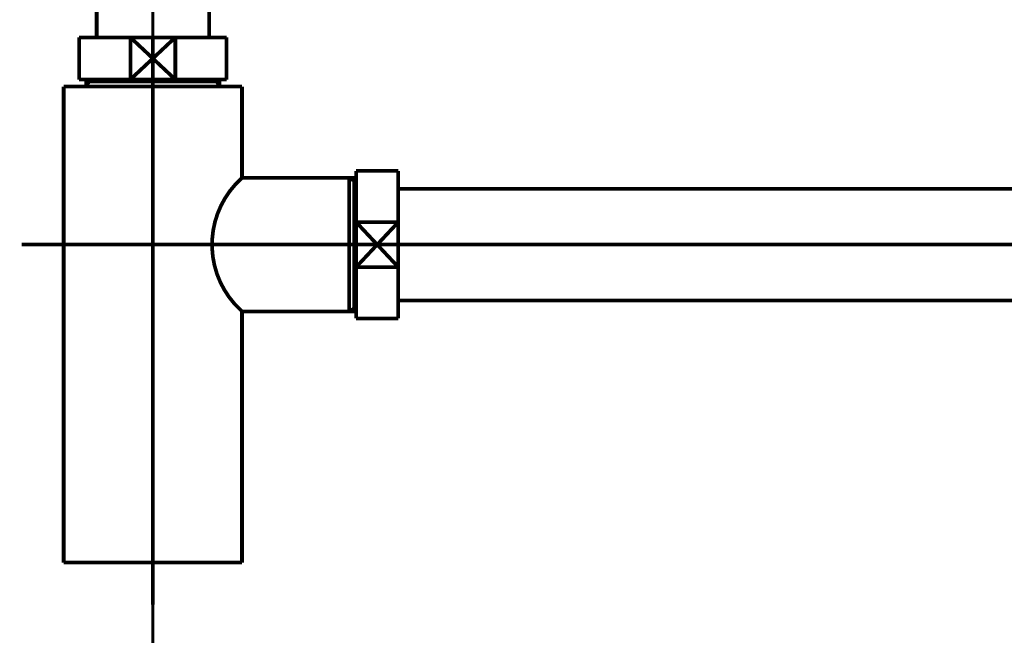
# Model space of a CAD drawing. Extents: x 74 to 646, y -386 to -32.
# Drawn here: x 591 to 619, y -330 to -313 of the extents above; entities that cross this region are included whole.
import ezdxf

# ---------------------------------------------------------------- set-up
doc = ezdxf.new("R2010")
doc.units = 0
doc.linetypes.add('AIGENLINE002', pattern=[0.7056, 0.7056, 0, 0, 0])
doc.linetypes.add('AIGENLINE005', pattern=[14, 11, -1, 1, -1])
doc.layers.add('LAYER_6', color=7, linetype='CONTINUOUS')
doc.layers.add('LAYER_9', color=7, linetype='CONTINUOUS')

# ---------------------------------------------------------------- blocks, each defined once
blk = doc.blocks.new('AIGNBL090400BA')
at = {"layer": 'LAYER_9', "const_width": 0.1058}
blk.add_lwpolyline([(593.3147, -314.6864), (593.3147, -314.6271)], dxfattribs=at)
blk = doc.blocks.new('AIGNBL090400BB')
at = {"layer": 'LAYER_9', "const_width": 0.1058}
blk.add_lwpolyline([(593.3147, -314.6864), (593.2334, -314.6864)], dxfattribs=at)
blk = doc.blocks.new('AIGNBL090400BC')
at = {"layer": 'LAYER_9', "const_width": 0.1058}
blk.add_lwpolyline([(593.2334, -314.8273), (593.3147, -314.6864)], dxfattribs=at)
blk = doc.blocks.new('AIGNBL090400BD')
at = {"layer": 'LAYER_9', "const_width": 0.1058}
blk.add_lwpolyline([(593.2334, -314.8273), (593.2334, -314.6271)], dxfattribs=at)
blk = doc.blocks.new('AIGNBL090400BE')
at = {"layer": 'LAYER_9', "const_width": 0.1058}
blk.add_lwpolyline([(596.952, -314.6864), (593.3147, -314.6864)], dxfattribs=at)
blk = doc.blocks.new('AIGNBL090400BF')
at = {"layer": 'LAYER_9', "const_width": 0.1058}
blk.add_lwpolyline([(597.0333, -314.6271), (597.0333, -314.8273)], dxfattribs=at)
blk = doc.blocks.new('AIGNBL090400C0')
at = {"layer": 'LAYER_9', "const_width": 0.1058}
blk.add_lwpolyline([(593.2334, -314.8273), (597.0333, -314.8273)], dxfattribs=at)
blk = doc.blocks.new('AIGNBL090400C1')
at = {"layer": 'LAYER_9', "const_width": 0.1058}
blk.add_lwpolyline([(596.952, -314.6864), (597.0333, -314.8273)], dxfattribs=at)
blk = doc.blocks.new('AIGNBL090400C2')
at = {"layer": 'LAYER_9', "const_width": 0.1058}
blk.add_lwpolyline([(597.0333, -314.6864), (596.952, -314.6864)], dxfattribs=at)
blk = doc.blocks.new('AIGNBL090400C3')
at = {"layer": 'LAYER_9', "const_width": 0.1058}
blk.add_lwpolyline([(596.952, -314.6271), (596.952, -314.6864)], dxfattribs=at)
blk = doc.blocks.new('AIGNBL090300B9')
at = {"layer": 'LAYER_9'}
for name in ['AIGNBL090400BD', 'AIGNBL090400BB', 'AIGNBL090400BC', 'AIGNBL090400BA', 'AIGNBL090400BE', 'AIGNBL090400C3', 'AIGNBL090400C1', 'AIGNBL090400C2', 'AIGNBL090400BF', 'AIGNBL090400C0']:
    blk.add_blockref(name, (0, 0), dxfattribs=at)
blk = doc.blocks.new('AIGNBL090300C4')
at = {"layer": 'LAYER_9', "const_width": 0.1058}
blk.add_lwpolyline([(598.6332, -317.427), (600.7237, -317.427)], dxfattribs=at)
blk = doc.blocks.new('AIGNBL090300C5')
at = {"layer": 'LAYER_9', "const_width": 0.1058}
blk.add_lwpolyline([(592.5933, -314.8273), (593.2334, -314.8273)], dxfattribs=at)
blk = doc.blocks.new('AIGNBL090300C6')
at = {"layer": 'LAYER_9', "const_width": 0.1058}
blk.add_lwpolyline([(597.0333, -314.8273), (597.6741, -314.8273)], dxfattribs=at)
blk = doc.blocks.new('AIGNBL090300C7')
at = {"layer": 'LAYER_9', "const_width": 0.1058}
blk.add_lwpolyline([(597.6734, -321.2273), (597.6734, -328.3769)], dxfattribs=at)
blk = doc.blocks.new('AIGNBL090300C8')
at = {"layer": 'LAYER_9', "const_width": 0.1058}
blk.add_lwpolyline([(600.8643, -321.146), (600.8643, -317.427)], dxfattribs=at)
blk = doc.blocks.new('AIGNBL090300C9')
at = {"layer": 'LAYER_9', "const_width": 0.1058}
blk.add_lwpolyline([(600.9235, -321.2273), (600.7237, -321.2273)], dxfattribs=at)
blk = doc.blocks.new('AIGNBL090300CA')
at = {"layer": 'LAYER_9', "const_width": 0.1058}
blk.add_lwpolyline([(600.7237, -317.427), (600.7237, -321.2273)], dxfattribs=at)
blk = doc.blocks.new('AIGNBL090300CB')
at = {"layer": 'LAYER_9', "const_width": 0.1058}
blk.add_lwpolyline([(600.7237, -317.427), (600.8643, -317.427)], dxfattribs=at)
blk = doc.blocks.new('AIGNBL090300CC')
at = {"layer": 'LAYER_9', "const_width": 0.1058}
blk.add_lwpolyline([(600.8643, -317.5086), (600.7237, -317.427)], dxfattribs=at)
blk = doc.blocks.new('AIGNBL090300CD')
at = {"layer": 'LAYER_9', "const_width": 0.1058}
blk.add_lwpolyline([(600.9235, -317.5086), (600.8643, -317.5086)], dxfattribs=at)
blk = doc.blocks.new('AIGNBL090300CE')
at = {"layer": 'LAYER_9', "const_width": 0.1058}
blk.add_lwpolyline([(600.8643, -321.146), (600.7237, -321.2273)], dxfattribs=at)
blk = doc.blocks.new('AIGNBL090300CF')
at = {"layer": 'LAYER_9', "const_width": 0.1058}
blk.add_lwpolyline([(600.8643, -321.2273), (600.8643, -321.146)], dxfattribs=at)
blk = doc.blocks.new('AIGNBL090300D0')
at = {"layer": 'LAYER_9', "const_width": 0.1058}
blk.add_lwpolyline([(600.9235, -321.146), (600.8643, -321.146)], dxfattribs=at)
blk = doc.blocks.new('AIGNBL090300D1')
at = {"layer": 'LAYER_9', "const_width": 0.1058}
blk.add_lwpolyline([(600.7237, -317.427), (600.9235, -317.427)], dxfattribs=at)
blk = doc.blocks.new('AIGNBL090300D2')
at = {"layer": 'LAYER_9', "const_width": 0.1058}
blk.add_lwpolyline([(600.7237, -321.2273), (597.6734, -321.2273)], dxfattribs=at)
blk = doc.blocks.new('AIGNBL090300D3')
at = {"layer": 'LAYER_9', "const_width": 0.1058}
blk.add_lwpolyline([(597.6734, -317.427), (598.6332, -317.427)], dxfattribs=at)
blk = doc.blocks.new('AIGNBL090300D4')
at = {"layer": 'LAYER_9', "const_width": 0.1058}
blk.add_lwpolyline([(597.6734, -314.8273), (597.6734, -317.427)], dxfattribs=at)
blk = doc.blocks.new('AIGNBL090300D5')
at = {"layer": 'LAYER_9', "const_width": 0.1058}
blk.add_lwpolyline([(592.5933, -328.3769), (592.5933, -314.8273)], dxfattribs=at)
blk = doc.blocks.new('AIGNBL090300D6')
at = {"layer": 'LAYER_9', "const_width": 0.1058}
blk.add_lwpolyline([(592.5933, -328.3769), (597.6734, -328.3769)], dxfattribs=at)
blk = doc.blocks.new('AIGNBL090300D7')
at = {"layer": 'LAYER_9', "const_width": 0.1058}
blk.add_lwpolyline([(597.6734, -317.427, 0.4141966), (597.4592, -321.0126), (597.6734, -321.2273)], format="xyb", dxfattribs=at)
blk = doc.blocks.new('AIGNBL090200B8')
at = {"layer": 'LAYER_9'}
for name in ['AIGNBL090300B9', 'AIGNBL090300C5', 'AIGNBL090300D5', 'AIGNBL090300C6', 'AIGNBL090300D4', 'AIGNBL090300D7', 'AIGNBL090300D3', 'AIGNBL090300C4', 'AIGNBL090300CA', 'AIGNBL090300CB', 'AIGNBL090300CC', 'AIGNBL090300D1', 'AIGNBL090300C8', 'AIGNBL090300CD', 'AIGNBL090300CE', 'AIGNBL090300CF', 'AIGNBL090300D0', 'AIGNBL090300C7', 'AIGNBL090300D2', 'AIGNBL090300C9', 'AIGNBL090300D6']:
    blk.add_blockref(name, (0, 0), dxfattribs=at)
blk = doc.blocks.new('AIGNBL090300D9')
at = {"layer": 'LAYER_9', "const_width": 0.1058}
blk.add_lwpolyline([(594.4929, -314.6271), (595.1337, -314.027)], dxfattribs=at)
blk = doc.blocks.new('AIGNBL090300DA')
at = {"layer": 'LAYER_9', "const_width": 0.1058}
blk.add_lwpolyline([(594.4929, -313.4272), (595.1337, -314.027)], dxfattribs=at)
blk = doc.blocks.new('AIGNBL090300DB')
at = {"layer": 'LAYER_9', "const_width": 0.1058}
blk.add_lwpolyline([(594.4929, -314.6271), (593.0336, -314.6271)], dxfattribs=at)
blk = doc.blocks.new('AIGNBL090300DC')
at = {"layer": 'LAYER_9', "const_width": 0.1058}
blk.add_lwpolyline([(594.4929, -314.6271), (594.4929, -313.4272)], dxfattribs=at)
blk = doc.blocks.new('AIGNBL090300DD')
at = {"layer": 'LAYER_9', "const_width": 0.1058}
blk.add_lwpolyline([(593.0336, -313.4272), (594.4929, -313.4272)], dxfattribs=at)
blk = doc.blocks.new('AIGNBL090300DE')
at = {"layer": 'LAYER_9', "const_width": 0.1058}
blk.add_lwpolyline([(593.0336, -314.6271), (593.0336, -313.4272)], dxfattribs=at)
blk = doc.blocks.new('AIGNBL090300DF')
at = {"layer": 'LAYER_9', "const_width": 0.1058}
blk.add_lwpolyline([(597.2338, -313.4272), (597.2338, -314.6271)], dxfattribs=at)
blk = doc.blocks.new('AIGNBL090300E0')
at = {"layer": 'LAYER_9', "const_width": 0.1058}
blk.add_lwpolyline([(595.7738, -313.4272), (597.2338, -313.4272)], dxfattribs=at)
blk = doc.blocks.new('AIGNBL090300E1')
at = {"layer": 'LAYER_9', "const_width": 0.1058}
blk.add_lwpolyline([(595.7738, -313.4272), (595.7738, -314.6271)], dxfattribs=at)
blk = doc.blocks.new('AIGNBL090300E2')
at = {"layer": 'LAYER_9', "const_width": 0.1058}
blk.add_lwpolyline([(594.4929, -313.4272), (595.7738, -313.4272)], dxfattribs=at)
blk = doc.blocks.new('AIGNBL090300E3')
at = {"layer": 'LAYER_9', "const_width": 0.1058}
blk.add_lwpolyline([(597.2338, -314.6271), (595.7738, -314.6271)], dxfattribs=at)
blk = doc.blocks.new('AIGNBL090300E4')
at = {"layer": 'LAYER_9', "const_width": 0.1058}
blk.add_lwpolyline([(595.7738, -314.6271), (594.4929, -314.6271)], dxfattribs=at)
blk = doc.blocks.new('AIGNBL090300E5')
at = {"layer": 'LAYER_9', "const_width": 0.1058}
blk.add_lwpolyline([(595.1337, -314.027), (595.7738, -313.4272)], dxfattribs=at)
blk = doc.blocks.new('AIGNBL090300E6')
at = {"layer": 'LAYER_9', "const_width": 0.1058}
blk.add_lwpolyline([(595.1337, -314.027), (595.7738, -314.6271)], dxfattribs=at)
blk = doc.blocks.new('AIGNBL090200D8')
at = {"layer": 'LAYER_9'}
for name in ['AIGNBL090300DD', 'AIGNBL090300DE', 'AIGNBL090300DA', 'AIGNBL090300DC', 'AIGNBL090300E2', 'AIGNBL090300E5', 'AIGNBL090300E0', 'AIGNBL090300E1', 'AIGNBL090300DF', 'AIGNBL090300D9', 'AIGNBL090300E6', 'AIGNBL090300DB', 'AIGNBL090300E4', 'AIGNBL090300E3']:
    blk.add_blockref(name, (0, 0), dxfattribs=at)
blk = doc.blocks.new('AIGNBL090300EB')
at = {"layer": 'LAYER_9', "const_width": 0.1058}
blk.add_lwpolyline([(602.1238, -317.7395), (631.1338, -317.7395)], dxfattribs=at)
blk = doc.blocks.new('AIGNBL090300EC')
at = {"layer": 'LAYER_9', "const_width": 0.1058}
blk.add_lwpolyline([(631.1338, -320.9145), (602.1238, -320.9145)], dxfattribs=at)
blk = doc.blocks.new('AIGNBL090200E7')
at = {"layer": 'LAYER_9'}
for name in ['AIGNBL090300EB', 'AIGNBL090300EC']:
    blk.add_blockref(name, (0, 0), dxfattribs=at)
blk = doc.blocks.new('AIGNBL090300EF')
at = {"layer": 'LAYER_9', "const_width": 0.1058}
blk.add_lwpolyline([(600.9235, -317.406), (600.9235, -317.2272)], dxfattribs=at)
blk = doc.blocks.new('AIGNBL090300F0')
at = {"layer": 'LAYER_9', "const_width": 0.1058}
blk.add_lwpolyline([(602.1238, -317.406), (602.1238, -318.6868)], dxfattribs=at)
blk = doc.blocks.new('AIGNBL090300F1')
at = {"layer": 'LAYER_9', "const_width": 0.1058}
blk.add_lwpolyline([(602.1238, -321.4271), (600.9235, -321.4271)], dxfattribs=at)
blk = doc.blocks.new('AIGNBL090300F2')
at = {"layer": 'LAYER_9', "const_width": 0.1058}
blk.add_lwpolyline([(602.1238, -319.9674), (602.1238, -321.4271)], dxfattribs=at)
blk = doc.blocks.new('AIGNBL090300F3')
at = {"layer": 'LAYER_9', "const_width": 0.1058}
blk.add_lwpolyline([(602.1238, -319.9674), (600.9235, -319.9674)], dxfattribs=at)
blk = doc.blocks.new('AIGNBL090300F4')
at = {"layer": 'LAYER_9', "const_width": 0.1058}
blk.add_lwpolyline([(600.9235, -321.4271), (600.9235, -319.9674)], dxfattribs=at)
blk = doc.blocks.new('AIGNBL090300F5')
at = {"layer": 'LAYER_9', "const_width": 0.1058}
blk.add_lwpolyline([(600.9235, -318.6868), (602.1238, -319.9674)], dxfattribs=at)
blk = doc.blocks.new('AIGNBL090300F6')
at = {"layer": 'LAYER_9', "const_width": 0.1058}
blk.add_lwpolyline([(602.1238, -318.6868), (600.9235, -319.9674)], dxfattribs=at)
blk = doc.blocks.new('AIGNBL090300F7')
at = {"layer": 'LAYER_9', "const_width": 0.1058}
blk.add_lwpolyline([(600.9235, -319.9674), (600.9235, -318.6868)], dxfattribs=at)
blk = doc.blocks.new('AIGNBL090300F8')
at = {"layer": 'LAYER_9', "const_width": 0.1058}
blk.add_lwpolyline([(600.9235, -318.6868), (600.9235, -317.406)], dxfattribs=at)
blk = doc.blocks.new('AIGNBL090300F9')
at = {"layer": 'LAYER_9', "const_width": 0.1058}
blk.add_lwpolyline([(602.1238, -318.6868), (602.1238, -319.9674)], dxfattribs=at)
blk = doc.blocks.new('AIGNBL090300FA')
at = {"layer": 'LAYER_9', "const_width": 0.1058}
blk.add_lwpolyline([(600.9235, -318.6868), (602.1238, -318.6868)], dxfattribs=at)
blk = doc.blocks.new('AIGNBL090300FB')
at = {"layer": 'LAYER_9', "const_width": 0.1058}
blk.add_lwpolyline([(602.1238, -317.2272), (602.1238, -317.406)], dxfattribs=at)
blk = doc.blocks.new('AIGNBL090300FC')
at = {"layer": 'LAYER_9', "const_width": 0.1058}
blk.add_lwpolyline([(600.9235, -317.2272), (602.1238, -317.2272)], dxfattribs=at)
blk = doc.blocks.new('AIGNBL090200EE')
at = {"layer": 'LAYER_9'}
for name in ['AIGNBL090300EF', 'AIGNBL090300FC', 'AIGNBL090300FB', 'AIGNBL090300F8', 'AIGNBL090300F0', 'AIGNBL090300F5', 'AIGNBL090300F6', 'AIGNBL090300F7', 'AIGNBL090300FA', 'AIGNBL090300F9', 'AIGNBL090300F3', 'AIGNBL090300F4', 'AIGNBL090300F2', 'AIGNBL090300F1']:
    blk.add_blockref(name, (0, 0), dxfattribs=at)
blk = doc.blocks.new('AIGNBL090200FE')
at = {"layer": 'LAYER_9', "linetype": 'AIGENLINE005', "const_width": 0.1058, "flags": 128}
blk.add_lwpolyline([(591.3937, -319.327), (635.3333, -319.327)], dxfattribs=at)
blk = doc.blocks.new('AIGNBL090200FF')
at = {"layer": 'LAYER_9', "linetype": 'AIGENLINE005', "const_width": 0.1058, "flags": 128}
blk.add_lwpolyline([(595.1337, -313.4272), (595.1337, -329.5772)], dxfattribs=at)
blk = doc.blocks.new('AIGNBL09030101')
at = {"layer": 'LAYER_9', "const_width": 0.1058}
blk.add_lwpolyline([(593.5338, -306.6108), (593.5338, -313.4272)], dxfattribs=at)
blk = doc.blocks.new('AIGNBL09030102')
at = {"layer": 'LAYER_9', "const_width": 0.1058}
blk.add_lwpolyline([(596.7336, -313.4272), (596.7336, -306.6108)], dxfattribs=at)
blk = doc.blocks.new('AIGNBL09020100')
at = {"layer": 'LAYER_9'}
for name in ['AIGNBL09030101', 'AIGNBL09030102']:
    blk.add_blockref(name, (0, 0), dxfattribs=at)
blk = doc.blocks.new('AIGNBL090100A6')
at = {"layer": 'LAYER_9'}
for name in ['AIGNBL09020100', 'AIGNBL090200D8', 'AIGNBL090200FF', 'AIGNBL090200B8', 'AIGNBL090200EE', 'AIGNBL090200E7', 'AIGNBL090200FE']:
    blk.add_blockref(name, (0, 0), dxfattribs=at)

msp = doc.modelspace()

# ---------------------------------------------------------------- linework, layer by layer
at = {"layer": 'LAYER_6', "linetype": 'AIGENLINE002', "const_width": 0.0882, "flags": 128}
msp.add_lwpolyline([(595.1339, -240.5066), (595.1339, -368.0578)], dxfattribs=at)

# ---------------------------------------------------------------- block references
at = {"layer": 'LAYER_9'}
msp.add_blockref('AIGNBL090100A6', (0, 0), dxfattribs=at)

doc.saveas('drawing.dxf')
